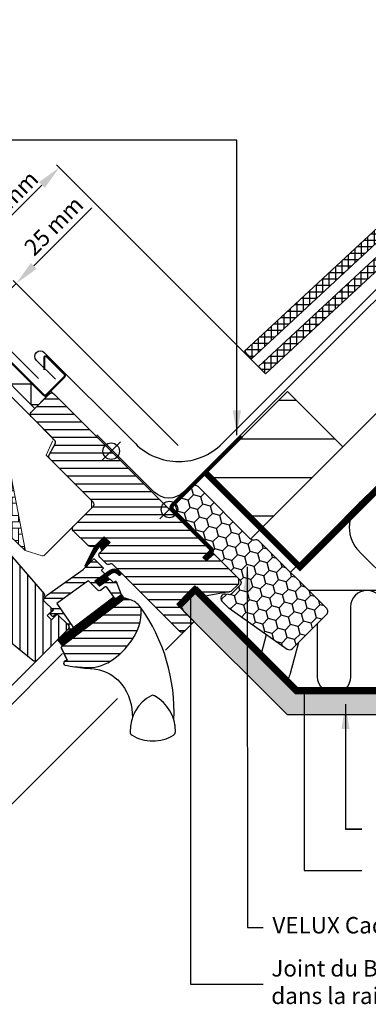
# Model space of a CAD drawing. Units: millimetres. Extents: x 110 to 2090, y 20 to 1465.
# Drawn here: x 825 to 994, y 707 to 1185 of the extents above; entities that cross this region are included whole.
import ezdxf

# ---------------------------------------------------------------- set-up
doc = ezdxf.new("R2010")
doc.units = ezdxf.units.MM
doc.header["$LTSCALE"] = 50
doc.header["$MEASUREMENT"] = 0
doc.header["$PDSIZE"] = 2
doc.linetypes.add('DASHED', pattern=[0.75, 0.5, -0.25])
doc.linetypes.add('HIDDEN', pattern=[0.375, 0.25, -0.125])
doc.layers.get('0').update_dxf_attribs({"linetype": 'CONTINUOUS'})
doc.layers.get('DEFPOINTS').update_dxf_attribs({"linetype": 'CONTINUOUS'})
for name, color, linetype in [('VELUX_BFX', 1, 'CONTINUOUS'), ('VELUX_FLASHING', 1, 'CONTINUOUS'), ('VELUX_GASKET', 1, 'CONTINUOUS'), ('VELUX_HATCH', 250, 'CONTINUOUS'), ('VELUX_INFO', 7, 'CONTINUOUS'), ('VELUX_INSULATION', 1, 'CONTINUOUS'), ('VELUX_INSULATIONFRAME_BDX', 1, 'CONTINUOUS'), ('VELUX_LINNING', 1, 'CONTINUOUS'), ('VELUX_ROOFCONSTRUCTION', 7, 'CONTINUOUS'), ('VELUX_ROOFINGMATERIAL', 250, 'CONTINUOUS'), ('VELUX_ROOFWINDOW', 1, 'CONTINUOUS'), ('VELUX_RUDE_59', 1, 'CONTINUOUS'), ('VELUX_TEXT_TRANSLATION', 7, 'CONTINUOUS'), ('VELUX_UNDERROOF', 250, 'DASHED'), ('VELUX_VAPOUR-BARRIER', 1, 'HIDDEN')]:
    doc.layers.add(name, color=color, linetype=linetype)
doc.styles.add('Verdana', font='verdana.ttf')
doc.dimstyles.new('VERDANA', dxfattribs={"dimtxt": 8, "dimasz": 12, "dimexe": 2, "dimexo": 0, "dimgap": 2, "dimtad": 1, "dimdec": 0, "dimzin": 0, "dimdsep": 46, "dimtxsty": 'Verdana', "dimcen": 0.09, "dimclrd": 256, "dimclre": 256, "dimclrt": 256, "dimadec": 0, "dimazin": 0, "dimtfac": 1, "dimtdec": 0, "dimtix": 1, "dimtmove": 0, "dimatfit": 3, "dimfxl": 1, "dimtolj": 1, "dimtzin": 0, "dimarcsym": 0})

# ---------------------------------------------------------------- blocks, each defined once
blk = doc.blocks.new('*D3')
at = {"layer": 'DEFPOINTS', "color": 0, "transparency": 16777216}
for p in [(805.43, 1039.54), (833.92, 1011.06), (901.74, 978.59)]:
    blk.add_point(p, dxfattribs=at)
at = {"layer": 'VELUX_INFO', "lineweight": -2, "transparency": 16777216}
for p, q in [((831.59, 1065.71), (840.08, 1074.19)), ((823.11, 1057.22), (805.43, 1039.54)), ((901.74, 978.59), (821.69, 1058.64)), ((833.92, 1011.06), (804.02, 1040.96)), ((796.95, 1031.06), (788.46, 1022.57))]:
    blk.add_line(p, q, dxfattribs=at)
at = {"layer": 'VELUX_INFO', "transparency": 16777216}
for points in [[(830.18, 1067.12), (833.01, 1064.29), (823.11, 1057.22)], [(795.53, 1032.47), (798.36, 1029.64), (805.43, 1039.54)]]:
    blk.add_solid(points, dxfattribs=at)
at = {"layer": 'VELUX_INFO', "transparency": 16777216, "insert": (841.3, 1085.2), "char_height": 8, "attachment_point": 5, "rotation": 45, "style": 'Verdana'}
blk.add_mtext('\\A1;25 mm', dxfattribs=at)
blk = doc.blocks.new('V22GGL_A-A')
at = {"layer": 'VELUX_GASKET'}
h = blk.add_hatch(dxfattribs=at)
h.set_pattern_fill('ANSI31', color=1, angle=-45, style=0)
h.set_pattern_definition([(360, (-1026.0467, 953.7092), (0, 0.125), [])])
h.paths.add_polyline_path([(868.64, 931.37), (865.81, 934.19), (861.01, 929.4), (856.52, 920.36, 1.071735), (857.45, 919.98), (863.06, 929.05, -0.648139), (863.97, 929.05), (864.7, 927.42)])
h = blk.add_hatch(dxfattribs=at)
h.set_pattern_fill('ANSI31', color=1, angle=-45, style=0)
h.set_pattern_definition([(360, (-865.79448, 1764.57295), (0, 0.125), [])])
h.paths.add_polyline_path([(872.03, 916.47), (872.82, 915.67, 0.781178), (873.88, 916.73), (873.04, 917.58, 0.330412), (868.65, 917.88), (861.24, 912.6), (863.51, 910.33), (868.33, 913.65), (867.07, 914.91), (869.49, 916.64, 0.01646), (869.37, 916.56), (869.52, 916.66), (869.49, 916.64, -0.319479)])
h = blk.add_hatch(dxfattribs=at)
h.set_pattern_fill('ANSI31', color=1, angle=-45, style=0)
h.set_pattern_definition([(360, (-961.39541, 911.65182), (0, 0.125), [])])
edge = h.paths.add_edge_path()
edge.add_line((873.86, 906.64), (874.02, 906.21))
edge.add_arc((873.74, 906.1), 0.3, -52.75, 21, ccw=False)
edge.add_line((873.92, 905.86), (871.49, 904.02))
edge.add_line((871.49, 904.02), (871.49, 904.01))
edge.add_line((871.49, 904.01), (871.48, 904.01))
edge.add_line((871.48, 904.01), (871.47, 904.01))
edge.add_arc((871.33, 904.27), 0.3, 215.5, 298.068, ccw=False)
edge.add_line((871.09, 904.1), (870.51, 904.91))
edge.add_line((870.51, 904.91), (843.21, 884.16))
edge.add_line((843.21, 884.16), (845.33, 881.37))
edge.add_line((845.33, 881.37), (875.58, 904.37))
edge.add_line((875.58, 904.37), (873.86, 906.64))
at = {"layer": 'VELUX_HATCH'}
h = blk.add_hatch(dxfattribs=at)
h.set_pattern_fill('ANSI31', color=1, scale=30, angle=315, style=0)
edge = h.paths.add_edge_path()
edge.add_line((865.81, 934.19), (861.64, 930.02))
edge.add_arc((860.58, 931.08), 1.5, 270, 315, ccw=False)
edge.add_line((860.58, 929.58), (859.02, 929.58))
edge.add_arc((859.02, 931.08), 1.5, 225, 270, ccw=False)
edge.add_line((857.96, 930.02), (850.82, 937.16))
edge.add_arc((851.88, 938.22), 1.5, 135, 225, ccw=False)
edge.add_line((850.82, 939.28), (860.43, 948.9))
edge.add_arc((859.37, 949.96), 1.5, 315, 405)
edge.add_line((860.43, 951.02), (839.31, 972.15))
edge.add_arc((840.37, 973.21), 1.5, 151.5, 225, ccw=False)
edge.add_line((839.05, 973.93), (842.01, 979.38))
edge.add_arc((840.69, 980.1), 1.5, 331.5, 405)
edge.add_line((841.75, 981.16), (830.31, 992.6))
edge.add_arc((831.37, 993.66), 1.5, 135, 225, ccw=False)
edge.add_line((830.31, 994.72), (839.22, 1003.63))
edge.add_arc((840.28, 1002.57), 1.5, 45, 135, ccw=False)
edge.add_line((841.34, 1003.63), (916.93, 928.04))
edge.add_line((916.93, 928.04), (916.93, 927.33))
edge.add_line((916.93, 927.33), (913.75, 924.15))
edge.add_line((913.75, 924.15), (915.45, 922.46))
edge.add_line((915.45, 922.46), (918.63, 925.64))
edge.add_line((918.63, 925.64), (919.34, 925.64))
edge.add_line((919.34, 925.64), (930.93, 914.04))
edge.add_line((930.93, 914.04), (930.93, 911.21))
edge.add_line((930.93, 911.21), (927.35, 907.62))
edge.add_line((927.35, 907.62), (914.81, 905.41))
edge.add_line((914.81, 905.41), (909.86, 910.36))
edge.add_line((909.86, 910.36), (901.02, 901.53))
edge.add_line((901.02, 901.53), (909.51, 893.04))
edge.add_line((909.51, 893.04), (904.7, 888.23))
edge.add_arc((903.64, 889.29), 1.5, 225.0022, 314.9982, ccw=False)
edge.add_line((902.58, 888.23), (870.18, 920.64))
edge.add_arc((869.11, 919.57), 1.5, 45, 115.5288)
edge.add_arc((867.82, 922.28), 1.5, 225, 295.5288, ccw=False)
edge.add_line((866.76, 921.22), (863.69, 924.29))
edge.add_arc((864.75, 925.35), 1.5, 135, 225, ccw=False)
edge.add_line((863.69, 926.42), (868.64, 931.37))
edge.add_line((868.64, 931.37), (865.81, 934.19))
edge = h.paths.add_edge_path()
edge.add_arc((858.05, 890.96), 20.24, 265.282, 302.553)
edge.add_arc((847.72, 905.8), 38.31, 303.6321, 325.7627)
edge.add_arc((858.81, 898.38), 24.97, 325.5205, 360.7978)
edge.add_arc((881.67, 898.89), 2.11, 355.3712, 397.6178)
edge.add_arc((875.14, 893.76), 10.42, 38.05, 72.0558)
edge.add_line((878.35, 903.68), (876.01, 904.44))
edge.add_line((876.01, 904.44), (847.11, 882.46))
edge.add_line((847.11, 882.46), (844.91, 880.43))
edge.add_line((844.91, 880.43), (847.78, 874.36))
edge.add_line((847.78, 874.36), (846.59, 873.75))
edge.add_arc((847.04, 872.86), 1, 117.25, 259.5487)
edge.add_arc((858.28, 929.54), 58.78, 258.798, 268.1492)
at = {"layer": 'VELUX_HATCH', "linetype": 'Continuous', "lineweight": 0}
h = blk.add_hatch(dxfattribs=at)
h.set_pattern_fill('AR-HBONE', color=1, scale=0.75, angle=45, style=0)
h.set_pattern_definition([(90, (-783.8237, 1229.4704), (-3, 3), [9, -3]), (180, (-783.8237, 1232.4704), (-3, 3), [9, -3])])
edge = h.paths.add_edge_path(flags=0)
edge.add_line((792.05, 975.57), (795.73, 971.88))
edge.add_line((795.73, 971.88), (789.37, 965.52))
edge.add_arc((790.08, 964.81), 1, 135, 225)
edge.add_line((789.37, 964.1), (794.32, 959.15))
edge.add_line((794.32, 959.15), (827.46, 927.59))
edge.add_arc((826.52, 927.93), 1, -20.0398, 10.8456)
edge.add_line((827.5, 928.12), (821.04, 961.84))
edge.add_arc((799.18, 959.36), 22, 6.4643, 105.2931)
edge.add_arc((794.17, 977.69), 3, 105.2931, 225)
at = {"layer": 'VELUX_HATCH'}
h = blk.add_hatch(dxfattribs=at)
h.set_pattern_fill('ANSI31', color=1, scale=30, angle=225, style=0)
h.paths.add_polyline_path([(795.49, 953.88), (794.25, 955.12, 0.414214), (792.13, 955.12), (781.31, 944.31, 0.414214), (781.31, 942.18), (803.94, 919.56, -0.414214), (803.94, 917.44), (803.5, 917, -0.091296), (803.5, 917), (796.65, 910.15, -0.383864), (794.65, 910.04), (792.49, 911.79, 0.383864), (791.15, 911.72), (789.81, 910.37, 0.445229), (789.96, 907.41), (831.1, 874.09, 0.383864), (833.11, 874.2), (848.27, 889.36, 0.413439), (848.28, 891.48), (843.04, 896.72), (840.21, 893.89), (838.16, 895.94), (840.99, 898.77), (836.75, 903.01, -0.000857), (836.74, 903.01), (836.25, 903.51, -0.414214), (836.25, 904.92), (836.56, 905.22, 0.39391), (836.6, 906.59)])
at = {"layer": 'VELUX_RUDE_59'}
h = blk.add_hatch(dxfattribs=at)
h.set_pattern_fill('ANSI32', color=1, scale=20, angle=-45, style=0)
h.set_pattern_definition([(360, (-783.824, 1229.47), (2e-15, 7.5), []), (360, (-781.324, 1226.97), (2e-15, 7.5), [])])
h.paths.add_polyline_path([(865.91, 915.92, 0.463654), (865.94, 916.38), (864.39, 917.93), (865.24, 918.78, 0.414214), (865.24, 919.2), (861.07, 923.38, 0.414214), (860.65, 923.38), (857.76, 920.48), (857.45, 919.98, -0.353675), (856.92, 919.64), (855.56, 918.28), (838.29, 905.97), (836.75, 904.42, 0.414107), (836.75, 903.01), (841.13, 898.63), (839.58, 897.07, 0.414214), (839.58, 896.65), (840.61, 895.61, 0.359037), (840.99, 895.57), (842.9, 896.86), (848.63, 891.13, -0.414214), (848.63, 889.72), (846.01, 887.1, 0.414214), (846.01, 886.68), (846.23, 886.45), (850.96, 890.04), (842.8, 901.9), (845.25, 903.64), (857.33, 912.27), (858.16, 912.85), (862.68, 908.33, 0.36397), (863.97, 908.21), (866.76, 910.17), (871.09, 904.1, 0.423188), (871.51, 904.03), (873.92, 905.86, 0.333383), (874.02, 906.21), (871.63, 912.43, 0.485035), (871.18, 912.57), (870.33, 911.99), (868.71, 913.61, 0.361502), (868.33, 913.65), (863.51, 910.33), (861.24, 912.6)])
at = {"color": 1, "linetype": 'Continuous', "lineweight": 30}
for p, q in [((847.15, 882.49), (876.01, 904.44)), ((847.78, 874.36), (844.91, 880.43)), ((887.31, 856.25), (887.27, 856.24))]:
    blk.add_line(p, q, dxfattribs=at)
at = {"color": 1, "linetype": 'Continuous', "lineweight": 0}
blk.add_line((880.8, 849.34), (880.44, 848.66), dxfattribs=at)
at = {"color": 1, "linetype": 'Continuous', "lineweight": 30}
blk.add_open_spline([(900.14, 842.92), (900.14, 842.9), (900.15, 842.85), (900.16, 842.79), (900.17, 842.75), (900.17, 842.73), (900.17, 842.73), (900.17, 842.73)], degree=3, knots=[0, 0, 0, 0, 0.251602, 0.497276, 0.7457987, 0.9944544, 1, 1, 1, 1], dxfattribs=at)
at = {"layer": 'VELUX_FLASHING', "color": 1, "const_width": 1}
blk.add_lwpolyline([(748.71, 955.12), (750.94, 952.9, -1), (747.62, 949.57), (740.9, 956.29, -0.414214), (740.9, 961.45), (755.92, 976.48, -0.04106), (768.43, 987.08), (794.23, 1005.55, 0.414214), (794.58, 1007.65), (792.52, 1010.53, -0.366913), (792.75, 1013.3), (800.17, 1020.72, -0.153915), (801.32, 1021.32), (814.75, 1023.69, -0.211498), (816.44, 1023.09), (836.39, 1003.14, 0.414214), (837.81, 1003.14), (846.43, 1011.76, 0.414214), (846.43, 1013.18), (837.95, 1021.66, 0.668179), (836.75, 1021.17), (836.75, 1015.23)], format="xyb", dxfattribs=at)
at = {"layer": 'VELUX_GASKET', "color": 1}
for points in [[(861.03, 929.43), (856.52, 920.36, 0.849746), (857.33, 919.79), (863.13, 929.16, -0.557806), (863.97, 929.05), (864.7, 927.42), (868.64, 931.37), (865.81, 934.19), (861.01, 929.4)], [(871.47, 904.01), (871.48, 904.01), (871.48, 904.01), (871.48, 904.01), (871.48, 904.01), (871.49, 904.01), (871.49, 904.01), (871.49, 904.02), (871.49, 904.02), (871.49, 904.02), (871.49, 904.01), (871.49, 904.01), (871.48, 904.01), (871.48, 904.01), (871.48, 904.01), (871.48, 904.01), (871.47, 904.01, -0.377167), (871.09, 904.1), (867.04, 909.77, 0.41166), (866.35, 909.89), (863.97, 908.21, -0.36397), (862.68, 908.33), (858.16, 912.85), (857.33, 912.27), (845.25, 903.64), (842.8, 901.9), (850.96, 890.04), (846.23, 886.45), (846.01, 886.68, -0.414214), (846.01, 887.1), (848.63, 889.72, 0.414214), (848.63, 891.13), (842.9, 896.86), (840.99, 895.57, -0.359037), (840.61, 895.61), (839.58, 896.65, -0.414214), (839.58, 897.07), (841.13, 898.63), (836.75, 903.01, -0.41432), (836.75, 904.42), (838.29, 905.97), (855.56, 918.28), (860.65, 923.38, -0.414214), (861.07, 923.38), (865.24, 919.2, -0.414214), (865.24, 918.78), (864.61, 918.14, 0.414214), (864.61, 917.72), (865.94, 916.38, -0.463654), (865.91, 915.92), (861.24, 912.6), (863.51, 910.33), (868.33, 913.65, -0.361502), (868.71, 913.61), (870.16, 912.17, 0.361502), (870.54, 912.13), (871.18, 912.57, -0.485035), (871.63, 912.43), (874.02, 906.21, -0.333383), (873.92, 905.86), (871.49, 904.02)]]:
    blk.add_lwpolyline(points, format="xyb", dxfattribs=at)
for points in [[(869.46, 916.62, -0.323646), (872.03, 916.47), (872.82, 915.67, 0.781178), (873.88, 916.73), (873.04, 917.58, 0.330412), (868.65, 917.88), (861.24, 912.6), (863.51, 910.33), (868.33, 913.65), (867.07, 914.91), (869.52, 916.66)], [(871.47, 904.01, -0.377167), (871.09, 904.1), (870.51, 904.91), (843.21, 884.16), (845.33, 881.37), (875.58, 904.37), (873.86, 906.64), (874.02, 906.21, -0.333383), (873.92, 905.86), (871.49, 904.02)]]:
    blk.add_lwpolyline(points, format="xyb", close=True, dxfattribs=at)
at = {"layer": 'VELUX_HATCH', "color": 1, "linetype": 'Continuous', "lineweight": 0}
for points in [[(840.93, 981.07, 0.310871), (840.73, 982.19), (815.92, 1006.99, 0.207703), (815.18, 1007.28), (804.72, 1006.93, 0.190151), (804.04, 1006.64), (783.22, 985.81, 0.414214), (783.22, 984.4), (795.73, 971.88), (788.66, 964.81), (794.32, 959.15), (827.46, 927.59), (835.68, 924.92, 0.282029), (836.69, 925.16), (859.6, 948.06), (859.6, 951.86), (837.68, 973.78), (840.78, 980.72)], [(827.46, 927.59, 0.135585), (827.5, 928.12), (821.04, 961.84, 0.460101), (793.38, 980.58, 0.575647), (792.05, 975.57)]]:
    blk.add_lwpolyline(points, format="xyb", dxfattribs=at)
at = {"layer": 'VELUX_INFO', "color": 1}
for p, q in [((892.89, 952.08), (902.08, 942.89)), ((892.89, 942.89), (902.08, 952.08))]:
    blk.add_line(p, q, dxfattribs=at)
blk.add_circle((897.49, 947.49), 4, dxfattribs=at)
at = {"layer": 'VELUX_ROOFWINDOW', "color": 1}
for p, q in [((895.63, 879.16), (907.61, 891.14)), ((766.07, 807.16), (835.88, 876.97)), ((770.66, 802.56), (845.57, 877.47)), ((794.85, 778.38), (872.23, 855.76))]:
    blk.add_line(p, q, dxfattribs=at)
blk.add_lwpolyline([(832.15, 996.56), (811.1, 1017.61), (816.51, 1023.02), (837.56, 1001.97)], close=True, dxfattribs=at)
blk.add_lwpolyline([(812.01, 1018.52), (820.19, 1018.52), (820.19, 1008.52), (830.19, 1008.52), (830.19, 998.52), (834.11, 998.52)], dxfattribs=at)
for points in [[(865.81, 934.19), (861.64, 930.02, -0.198912), (860.58, 929.58), (859.02, 929.58, -0.198912), (857.96, 930.02), (850.82, 937.16, -0.414214), (850.82, 939.28), (860.43, 948.9, 0.414214), (860.43, 951.02), (839.31, 972.15, -0.332171), (839.05, 973.93), (842.01, 979.38, 0.332171), (841.75, 981.16), (830.31, 992.6, -0.414214), (830.31, 994.72), (839.22, 1003.63, -0.414214), (841.34, 1003.63), (916.93, 928.04), (916.93, 927.33), (913.75, 924.15), (915.45, 922.46), (918.63, 925.64), (919.34, 925.64), (930.93, 914.04), (930.93, 911.21), (927.35, 907.62), (914.81, 905.41), (909.86, 910.36), (901.02, 901.53), (909.51, 893.04), (909.51, 893.04, 0.125251), (909.51, 893.04), (904.7, 888.23, -0.414193), (902.58, 888.23), (870.18, 920.64, 0.317837), (868.47, 920.93, -0.317837), (866.76, 921.22), (863.69, 924.29, -0.414214), (863.69, 926.42), (868.64, 931.37)], [(856.38, 870.79, 0.164075), (868.94, 873.9, 0.096864), (879.39, 884.24, 0.155153), (883.78, 898.72, 0.186453), (883.34, 900.18, 0.149477), (878.35, 903.68), (876.01, 904.44), (847.11, 882.46), (844.91, 880.43), (847.78, 874.36), (846.59, 873.75, 0.715261), (846.86, 871.88, 0.040825)], [(888.66, 857.07, 0.282044), (878.36, 839.55, 0.29716), (879.33, 837.87, 0.136251), (889.37, 835.08, 0.136278), (899.4, 837.87, 0.258285), (900.37, 839.55, 0.27924), (890.27, 856.96), (890.07, 857.07, 0.254994)]]:
    blk.add_lwpolyline(points, format="xyb", close=True, dxfattribs=at)
for points in [[(795.49, 953.88), (836.6, 906.59, -0.39391), (836.56, 905.22), (836.25, 904.92, 0.414214), (836.25, 903.51), (840.99, 898.77), (838.16, 895.94), (840.21, 893.89), (843.04, 896.72), (848.27, 891.48, -0.414214), (848.27, 889.36), (833.11, 874.2, -0.383864), (831.1, 874.09), (789.96, 907.41, -0.445229)], [(851.6, 871.14), (856.43, 870.39), (858.98, 870.32), (860.93, 870.14), (863.48, 869.62), (864.49, 869.31, -0.151882), (874.44, 862.52, -0.167572), (879.5, 846.47, -0.167572)]]:
    blk.add_lwpolyline(points, format="xyb", dxfattribs=at)
blk.add_arc((812.32, 849.28), 87.38, 357.3924, 35.505, dxfattribs=at)
blk = doc.blocks.new('*D25')
at = {"layer": 'DEFPOINTS', "color": 0, "transparency": 16777216}
for p in [(787.75, 1057.22), (833.92, 1011.06), (944.18, 1013.27)]:
    blk.add_point(p, dxfattribs=at)
at = {"layer": 'VELUX_INFO', "lineweight": -2, "transparency": 16777216}
for p, q in [((944.18, 1013.27), (842.58, 1114.88)), ((835.51, 1104.98), (796.24, 1065.71)), ((833.92, 1011.06), (786.34, 1058.64))]:
    blk.add_line(p, q, dxfattribs=at)
at = {"layer": 'VELUX_INFO', "transparency": 16777216}
for points in [[(834.1, 1106.39), (836.92, 1103.56), (844, 1113.46)], [(794.82, 1067.12), (797.65, 1064.29), (787.75, 1057.22)]]:
    blk.add_solid(points, dxfattribs=at)
at = {"layer": 'VELUX_INFO', "transparency": 16777216, "insert": (811.68, 1089.86), "char_height": 8, "attachment_point": 5, "rotation": 45, "style": 'Verdana'}
blk.add_mtext('\\A1;60-100 mm', dxfattribs=at)

msp = doc.modelspace()

# ---------------------------------------------------------------- hatches: boundary and pattern name
at = {"layer": 'VELUX_HATCH'}
h = msp.add_hatch(dxfattribs=at)
h.set_pattern_fill('ANSI37', color=256, scale=25, angle=45, style=0)
h.set_pattern_definition([(90, (0.0753, 0.0753), (-3.125, 7e-16), []), (180, (0.0753, 0.0753), (-7e-16, -3.125), [])])
h.paths.add_polyline_path([(1372.96, 1425), (1365.61, 1425), (933.96, 1024.29), (937.36, 1020.62)])
h = msp.add_hatch(dxfattribs=at)
h.set_pattern_fill('ANSI37', color=256, scale=25, angle=45, style=0)
h.paths.add_polyline_path([(1210.49, 1260.49), (1211.37, 1261.37), (1208, 1265), (940.78, 1016.94), (944.18, 1013.27)])
h.paths.add_polyline_path([(1211.4, 1261.33), (1211.37, 1261.37), (1210.49, 1260.49)])
h = msp.add_hatch(dxfattribs=at)
h.set_pattern_fill('ANSI31', color=256, scale=150, angle=135, style=0)
h.set_pattern_definition([(180, (-68.191, -68.191), (-4e-15, -18.75), [])])
h.paths.add_polyline_path([(981.63, 977.89), (954.76, 1004.76), (915.17, 965.17), (942.04, 938.29)])
at = {"layer": 'VELUX_HATCH', "linetype": 'HIDDEN'}
h = msp.add_hatch(dxfattribs=at)
h.set_pattern_fill('DOTS', color=1, scale=60, style=0)
edge = h.paths.add_edge_path()
edge.add_line((1258.43, 835.41), (1294.08, 871.06))
edge.add_arc((1292.67, 872.48), 2, 315, 390)
edge.add_line((1294.4, 873.48), (1289.35, 882.23))
edge.add_arc((1288.48, 881.73), 1, 30, 101.3325)
edge.add_line((1288.29, 882.71), (1284.45, 881.94))
edge.add_line((1284.45, 881.94), (1283.53, 881.02))
edge.add_line((1283.53, 881.02), (1284.95, 879.61))
edge.add_line((1284.95, 879.61), (1282.12, 876.78))
edge.add_line((1282.12, 876.78), (1285.3, 873.59))
edge.add_line((1285.3, 873.59), (1286.94, 875.24))
edge.add_line((1286.94, 875.24), (1285.65, 876.78))
edge.add_line((1285.65, 876.78), (1287.79, 878.92))
edge.add_line((1287.79, 878.92), (1291.42, 872.64))
edge.add_line((1291.42, 872.64), (1257.02, 838.24))
edge.add_line((1257.02, 838.24), (1254.89, 840.36))
edge.add_line((1254.89, 840.36), (1258.43, 843.9))
edge.add_line((1258.43, 843.9), (1256.66, 845.66))
edge.add_line((1256.66, 845.66), (1253.13, 842.13))
edge.add_line((1253.13, 842.13), (1247.47, 847.79))
edge.add_line((1247.47, 847.79), (1245.35, 845.66))
edge.add_line((1245.35, 845.66), (1255.6, 835.41))
edge.add_arc((1257.02, 836.83), 2, 225, 315)
h.paths.add_polyline_path([(905.82, 906.33), (908.7, 907.99), (958.51, 858.19), (1261.76, 858.19), (1261.76, 847.79), (954.76, 847.79), (904.71, 897.84), (902.01, 902.51)])
at = {"layer": 'VELUX_INSULATIONFRAME_BDX'}
h = msp.add_hatch(dxfattribs=at)
h.set_pattern_fill('HONEY', color=1, scale=30, angle=45, style=0)
h.set_pattern_definition([(225, (3409.1868, 483.1124), (-6.2738723, -1.681079), [3.75, -7.5]), (105, (3409.1868, 483.1124), (1.681079, 6.2738723), [3.75, -7.5]), (165, (3409.1868, 483.1124), (-4.5927933, 4.5927933), [-7.5, 3.75])])
h.paths.add_polyline_path([(926.45, 899.48, -0.043661), (926.18, 899.7), (922.95, 902.94, -0.719897), (924.64, 906.33), (926.13, 906.12, 0.235469), (927.82, 906.69), (931.64, 910.51, 0.414214), (931.64, 913.33), (898.9, 946.07, -0.414214), (898.9, 948.9), (908.59, 958.59, -0.414214), (911.42, 958.59), (936.87, 933.13, 0.244698), (938.63, 932.58), (939.35, 932.7, -0.244557), (941.11, 932.15), (973.85, 899.4, -0.414214), (973.85, 896.58), (957.23, 879.95, -0.36397), (954.66, 879.72)])

# ---------------------------------------------------------------- linework, layer by layer
msp.add_line((990.84, 792.24), (982.97, 792.24))
at = {"layer": 'VELUX_BFX'}
for points in [[(1061.35, 1077.45), (1061.35, 1077.45, 0.104507), (1043.85, 1093.85), (993.18, 1044.74)], [(993.18, 1044.74), (923.54, 975.17), (904.27, 955.94, -0.413975), (890.13, 955.95), (862.3, 983.78)]]:
    msp.add_lwpolyline(points, format="xyb", dxfattribs=at)
at = {"layer": 'VELUX_FLASHING'}
msp.add_lwpolyline([(842.1, 1010.68), (832.91, 1019.88, -1), (836.73, 1023.69), (880.99, 979.43, 0.414214), (923, 979.43), (1063.92, 1120.36, 0.668179), (1063.21, 1122.06), (1055.67, 1114.47)], format="xyb", dxfattribs=at)
at = {"layer": 'VELUX_INFO'}
msp.add_line((840.08, 1074.19), (859.88, 1093.99), dxfattribs=at)
at = {"layer": 'VELUX_INFO', "linetype": 'HIDDEN'}
msp.add_line((897.49, 947.49), (839.82, 1005.15), dxfattribs=at)
at = {"layer": 'VELUX_INFO', "color": 5}
for p, q in [((864.61, 980.37), (873.8, 971.18)), ((864.61, 971.18), (873.8, 980.37))]:
    msp.add_line(p, q, dxfattribs=at)
msp.add_circle((869.2, 975.77), 4, dxfattribs=at)
at = {"layer": 'VELUX_INSULATION', "color": 7}
for p, q in [((1099.99, 1060.9), (982.64, 943.54)), ((989.58, 927.15), (1008.55, 908.19)), ((1252.7, 908.18), (965.07, 908.19))]:
    msp.add_line(p, q, dxfattribs=at)
msp.add_lwpolyline([(1121.42, 908.19, 0.414214), (1113.42, 900.19), (1113.42, 866.19, -1), (1097.42, 866.19), (1097.42, 900.19, 1), (1081.42, 900.19), (1081.42, 866.19, -1), (1065.42, 866.19), (1065.42, 900.19, 1), (1049.42, 900.19), (1049.42, 866.19, -1), (1033.42, 866.19), (1033.42, 900.19, 1), (1017.42, 900.19), (1017.42, 866.19, -1), (1001.42, 866.19), (1001.42, 900.19, 1), (985.42, 900.19), (985.42, 866.19, -1), (969.42, 866.19), (969.42, 892.14)], format="xyb", dxfattribs=at)
at = {"layer": 'VELUX_INSULATION'}
msp.add_lwpolyline([(941.54, 875.15), (944.64, 886.74)], dxfattribs=at)
msp.add_lwpolyline([(960.18, 882.9), (956.13, 867.78, -0.166853), (953.22, 863.47, -0.166853)], format="xyb", dxfattribs=at)
at = {"layer": 'VELUX_INSULATION', "color": 7}
msp.add_arc((1001.25, 938.82), 16.5, 45, 225, dxfattribs=at)
at = {"layer": 'VELUX_INSULATIONFRAME_BDX', "linetype": 'Continuous', "lineweight": 30}
msp.add_lwpolyline([(941.11, 932.15, 0.244698), (939.35, 932.7), (938.63, 932.58, -0.244698), (936.87, 933.13), (911.42, 958.59, 0.414214), (908.59, 958.59), (898.9, 948.9, 0.414214), (898.9, 946.07), (931.64, 913.33, -0.414214), (931.64, 910.51), (927.82, 906.69, -0.235469), (926.13, 906.12), (924.64, 906.33, 0.719897), (922.95, 902.94), (926.18, 899.7, 0.043661), (926.45, 899.48), (954.66, 879.72, 0.36397), (957.23, 879.95), (973.85, 896.58, 0.414214), (973.85, 899.4), (941.11, 932.15)], format="xyb", dxfattribs=at)
at = {"layer": 'VELUX_LINNING', "color": 1}
msp.add_lwpolyline([(905.82, 906.33), (908.7, 907.99), (958.51, 858.19), (1261.76, 858.19), (1261.76, 847.79), (954.76, 847.79), (904.71, 897.84), (902.01, 902.51)], close=True, dxfattribs=at)
at = {"layer": 'VELUX_ROOFCONSTRUCTION'}
msp.add_line((956.18, 917.08), (1464.1, 1425), dxfattribs=at)
msp.add_line((956.18, 917.08), (1464.1, 1425), dxfattribs=at)
msp.add_lwpolyline([(1091.37, 1052.28), (1073.7, 1069.96), (936.87, 933.13)], dxfattribs=at)
msp.add_lwpolyline([(942.04, 938.29), (915.17, 965.17), (954.76, 1004.76), (981.63, 977.89)], close=True, dxfattribs=at)
msp.add_lwpolyline([(942.04, 938.29), (915.17, 965.17), (954.76, 1004.76), (981.63, 977.89)], close=True, dxfattribs=at)
at = {"layer": 'VELUX_ROOFINGMATERIAL'}
msp.add_lwpolyline([(1372.96, 1425), (937.36, 1020.62), (933.96, 1024.29), (1365.61, 1425)], dxfattribs=at)
msp.add_lwpolyline([(944.18, 1013.27), (940.78, 1016.94), (1208, 1265), (1211.4, 1261.33)], close=True, dxfattribs=at)
at = {"layer": 'VELUX_ROOFWINDOW', "color": 1}
msp.add_lwpolyline([(914.6, 923.3, 2, 2, 0), (917.64, 926.34, 2, 2, 0.414214), (917.64, 928.47, 2, 2, 0), (910.83, 935.28, 2, 2, 0), (898.91, 947.35, 2, 2, -0.414214), (898.91, 949.47, 2, 2, 0), (932.49, 983.06, 0, 0, 0)], format="xyseb", dxfattribs=at)
at = {"layer": 'VELUX_UNDERROOF', "const_width": 3}
msp.add_lwpolyline([(1114.03, 1072.67), (960.84, 919.49), (915.17, 965.17)], dxfattribs=at)
at = {"layer": 'VELUX_VAPOUR-BARRIER', "const_width": 3}
msp.add_lwpolyline([(1258.45, 934.25), (1183.99, 859.79), (959.17, 859.79), (934.29, 884.66), (909.86, 909.09), (909.86, 909.09)], dxfattribs=at)
at = {"layer": 'VELUX_VAPOUR-BARRIER', "ltscale": 5, "const_width": 3}
msp.add_lwpolyline([(910.93, 909.3), (902.09, 900.46)], dxfattribs=at)

# ---------------------------------------------------------------- block references
at = {"layer": 'VELUX_ROOFWINDOW'}
msp.add_blockref('V22GGL_A-A', (0, 0), dxfattribs=at)

# ---------------------------------------------------------------- texts
at = {"layer": 'VELUX_TEXT_TRANSLATION', "color": 1, "char_height": 8, "attachment_point": 4, "style": 'Verdana'}
for s, insert in [('VELUX Cadre isolant BDX', (947.46, 744.59)), ('Joint du BBX inséré\\Pdans la rainure de la fenêtre de toit', (946.93, 717))]:
    msp.add_mtext(s, dxfattribs=dict(at, insert=insert))

# ---------------------------------------------------------------- dimensions: what is measured, and where the dimension line sits
at = {"layer": 'VELUX_INFO'}
dim = msp.add_linear_dim(base=(787.75, 1057.22), p1=(944.18, 1013.27), p2=(833.92, 1011.06), angle=45, text='60-100 mm', dimstyle='VERDANA', override={"dimpost": ' mm'}, dxfattribs=at)
dim.commit()
dim.dimension.update_dxf_attribs({"geometry": '*D25', "text_midpoint": (816.04, 1085.51), "dimtype": 160})
dim = msp.add_linear_dim(base=(805.43, 1039.54), p1=(901.74, 978.59), p2=(833.92, 1011.06), angle=45, dimstyle='VERDANA', override={"dimpost": ' mm', "dimtmove": 2}, dxfattribs=at)
dim.commit()
dim.dimension.update_dxf_attribs({"geometry": '*D3', "text_midpoint": (841.3, 1085.2), "dimtype": 160})

# ---------------------------------------------------------------- leaders
at = {"layer": 'VELUX_TEXT_TRANSLATION'}
for points in [[(930.23, 983.55), (930.23, 1126.72), (813.22, 1126.72)], [(935.27, 919.67), (935.32, 744.59), (942.93, 744.59)], [(907.73, 908.05), (907.73, 717), (942.93, 717)], [(962.91, 859.79), (962.91, 772.18), (990.84, 772.18)], [(982.97, 852.9), (982.97, 792.24), (990.84, 792.24)]]:
    msp.add_leader(points, dimstyle='VERDANA', override={"dimgap": 2, "dimtad": 0, "dimclrd": 1}, dxfattribs=at)

doc.saveas('drawing.dxf')
